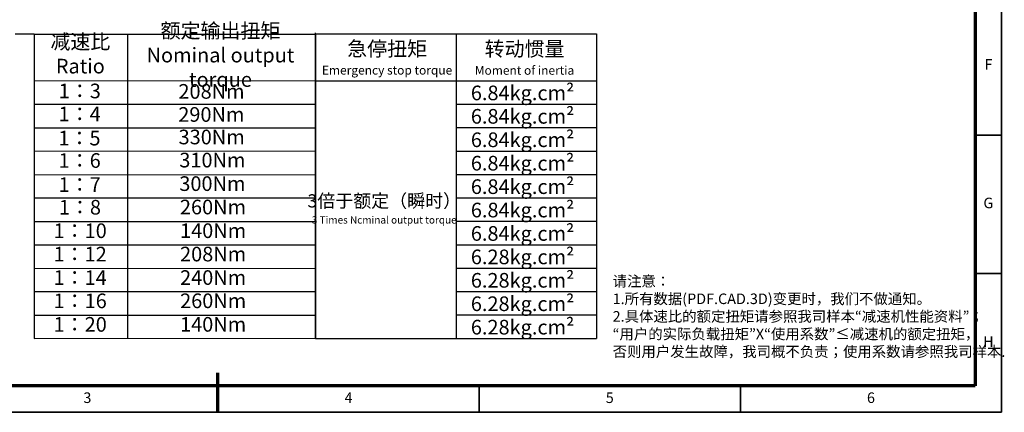
# Model space of a CAD drawing. Units: millimetres. Extents: x -330 to 413, y 115 to 640.
# Drawn here: x -53 to 413, y 115 to 301 of the extents above; entities that cross this region are included whole.
import ezdxf
from ezdxf.enums import TextEntityAlignment as Align

# ---------------------------------------------------------------- set-up
doc = ezdxf.new("R2010")
doc.units = ezdxf.units.MM
for name, color, linetype, lineweight in [('1轮廓实线层', 7, 'Continuous', 70), ('2细线层', 4, 'Continuous', 35), ('6文字层', 3, 'Continuous', 35), ('图框层', 7, 'Continuous', 70), ('细实线', 7, 'Continuous', 18)]:
    doc.layers.add(name, color=color, linetype=linetype, lineweight=lineweight)
doc.styles.add('HC_GBDIM', font='romans', dxfattribs={"width": 0.667, "bigfont": 'gbcbig'})
doc.styles.add('仿宋0.8', font='txt', dxfattribs={"width": 0.8})

# ---------------------------------------------------------------- blocks, each defined once
blk = doc.blocks.new('*U6')
at = {"layer": '1轮廓实线层'}
blk.add_line((272, -10), (272, 5), dxfattribs=at)
at = {"layer": '2细线层'}
for p, q in [((569, 410), (569, -10)), ((569, 95), (559, 95)), ((569, 42.5), (559, 42.5)), ((272, -10), (272, 0)), ((371, -10), (371, 0)), ((470, -10), (470, 0)), ((569, -10), (-25, -10))]:
    blk.add_line(p, q, dxfattribs=at)
at = {"layer": '图框层'}
for p, q in [((559, 400), (559, 0)), ((559, 0), (0, 0))]:
    blk.add_line(p, q, dxfattribs=at)
at = {"layer": '6文字层', "style": 'HC_GBDIM'}
for s, p in [('F', (564, 121.25)), ('G', (564, 68.75)), ('H', (564, 16.25)), ('3', (222.5, -5)), ('4', (321.5, -5)), ('5', (420.5, -5)), ('6', (519.5, -5))]:
    blk.add_text(s, height=4, dxfattribs=at).set_placement(p, align=Align.MIDDLE)

msp = doc.modelspace()

# ---------------------------------------------------------------- linework, layer by layer
at = {"lineweight": 25}
for p, q in [((-45.763, 294.249), (-54.87, 294.186)), ((-45.763, 294.274), (87.318, 294.236)), ((-45.763, 294.274), (-45.763, 150.361)), ((-1.422, 150.394), (-1.482, 294.274)), ((87.318, 150.301), (87.318, 294.772)), ((87.318, 294.319), (220.161, 294.319)), ((87.318, 294.319), (87.318, 150.406)), ((153.739, 294.319), (153.739, 150.406)), ((220.161, 294.319), (220.161, 150.406)), ((-45.763, 272.133), (87.318, 272.263)), ((87.318, 272.179), (220.161, 272.179)), ((-45.763, 261.063), (87.357, 261.115)), ((153.739, 261.108), (220.161, 261.108)), ((-45.763, 249.993), (87.357, 249.951)), ((153.739, 250.048), (220.161, 250.038)), ((-45.763, 238.923), (87.356, 239.021)), ((153.739, 238.968), (220.161, 238.968)), ((-45.763, 227.852), (87.356, 227.655)), ((153.739, 227.898), (220.161, 227.898)), ((-45.763, 216.782), (87.318, 216.827)), ((153.739, 216.81), (220.161, 216.827)), ((-45.763, 205.712), (87.318, 205.649)), ((153.739, 205.757), (220.161, 205.757)), ((-45.763, 194.642), (87.318, 194.651)), ((153.739, 194.687), (220.161, 194.687)), ((-45.763, 183.571), (87.318, 183.473)), ((153.739, 183.617), (220.161, 183.617)), ((-45.763, 172.501), (87.318, 172.655)), ((153.739, 172.546), (220.161, 172.546)), ((-45.763, 161.431), (87.318, 161.423)), ((153.739, 161.476), (220.161, 161.476)), ((-45.763, 150.361), (87.318, 150.461)), ((87.318, 150.406), (220.161, 150.406))]:
    msp.add_line(p, q, dxfattribs=at)

# ---------------------------------------------------------------- block references
at = {"layer": '图框层', "lineweight": 25, "xscale": 1.248, "yscale": 1.248, "zscale": 1.248}
msp.add_blockref('*U6', (-298.311, 127.973), dxfattribs=at)

# ---------------------------------------------------------------- texts
at = {"layer": '6文字层', "color": 3, "lineweight": 25, "width": 98.91893, "attachment_point": 5, "style": '仿宋0.8'}
for s, insert, char_height in [('额定输出扭矩\\PNominal output torque', (42.316, 283.411), 6.91891), ('减速比\\PRatio', (-23.966, 283.969), 6.9189), ('急停扭矩\\P{\\H0.6x;Emergency stop torque\\P}', (121.135, 282.945), 6.91891), ('转动惯量\\P{\\H0.6x;Moment of inertia\\P}', (186.157, 282.866), 6.91891), ('1：3', (-24.224, 266.46), 6.9189), ('208Nm', (38.071, 266.253), 6.9189), ('6.84kg.cm{\\fArial|b0|i0|c0|p34;²\\P}', (185.218, 266.429), 6.91891), ('1：4', (-24.263, 255.567), 6.9189), ('290Nm', (38.006, 255.344), 6.9189), ('6.84kg.cm{\\fArial|b0|i0|c0|p34;²\\P}', (185.218, 255.369), 6.91891), ('1：5', (-24.375, 244.186), 6.9189), ('330Nm', (38.146, 244.709), 6.9189), ('6.84kg.cm{\\fArial|b0|i0|c0|p34;²\\P}', (185.218, 244.289), 6.91891), ('1：6', (-24.263, 233.593), 6.9189), ('310Nm', (38.499, 233.793), 6.9189), ('6.84kg.cm{\\fArial|b0|i0|c0|p34;²\\P}', (185.218, 233.219), 6.91891), ('1：7', (-24.263, 222.212), 6.9189), ('300Nm', (38.499, 222.665), 6.9189), ('6.84kg.cm{\\fArial|b0|i0|c0|p34;²\\P}', (185.218, 222.131), 6.91891), ('{\\H0.9x;3倍于额定（瞬时）}\\P{\\H0.5x;3 Times Ncminal output torque\\P}', (119.782, 211.604), 6.91891), ('1：8', (-24.15, 211.507), 6.9189), ('260Nm', (38.78, 211.608), 6.9189), ('6.84kg.cm{\\fArial|b0|i0|c0|p34;²\\P}', (185.218, 211.078), 6.91891), ('6.84kg.cm{\\fArial|b0|i0|c0|p34;²\\P}', (185.218, 200.008), 6.91891), ('1：10', (-24.04, 200.404), 6.9189), ('140Nm', (38.848, 200.42), 6.9189), ('1：12', (-24.045, 189.358), 6.9189), ('208Nm', (38.842, 189.374), 6.9189), ('6.28kg.cm{\\fArial|b0|i0|c0|p34;²\\P}', (185.218, 188.938), 6.91891), ('1：14', (-24.041, 178.252), 6.9189), ('240Nm', (38.847, 178.268), 6.9189), ('6.28kg.cm{\\fArial|b0|i0|c0|p34;²\\P}', (185.218, 177.867), 6.91891), ('1：16', (-24.02, 167.266), 6.9189), ('260Nm', (38.868, 167.282), 6.9189), ('6.28kg.cm{\\fArial|b0|i0|c0|p34;²\\P}', (185.218, 166.797), 6.91891), ('1：20', (-24.032, 156.142), 6.9189), ('140Nm', (38.856, 156.158), 6.9189), ('6.28kg.cm{\\fArial|b0|i0|c0|p34;²\\P}', (185.218, 155.727), 6.91891)]:
    msp.add_mtext(s, dxfattribs=dict(at, insert=insert, char_height=char_height))
at = {"layer": '细实线', "color": 0, "lineweight": 25, "insert": (227.825, 160.165), "char_height": 4.992, "attachment_point": 4, "style": '仿宋0.8'}
msp.add_mtext('请注意：\\P1.所有数据(PDF.CAD.3D)变更时，我们不做通知。\\P2.具体速比的额定扭矩请参照我司样本“减速机性能资料”；\\P“用户的实际负载扭矩”X“使用系数”≤减速机的额定扭矩，\\P否则用户发生故障，我司概不负责；使用系数请参照我司样本.', dxfattribs=at)

doc.saveas('drawing.dxf')
